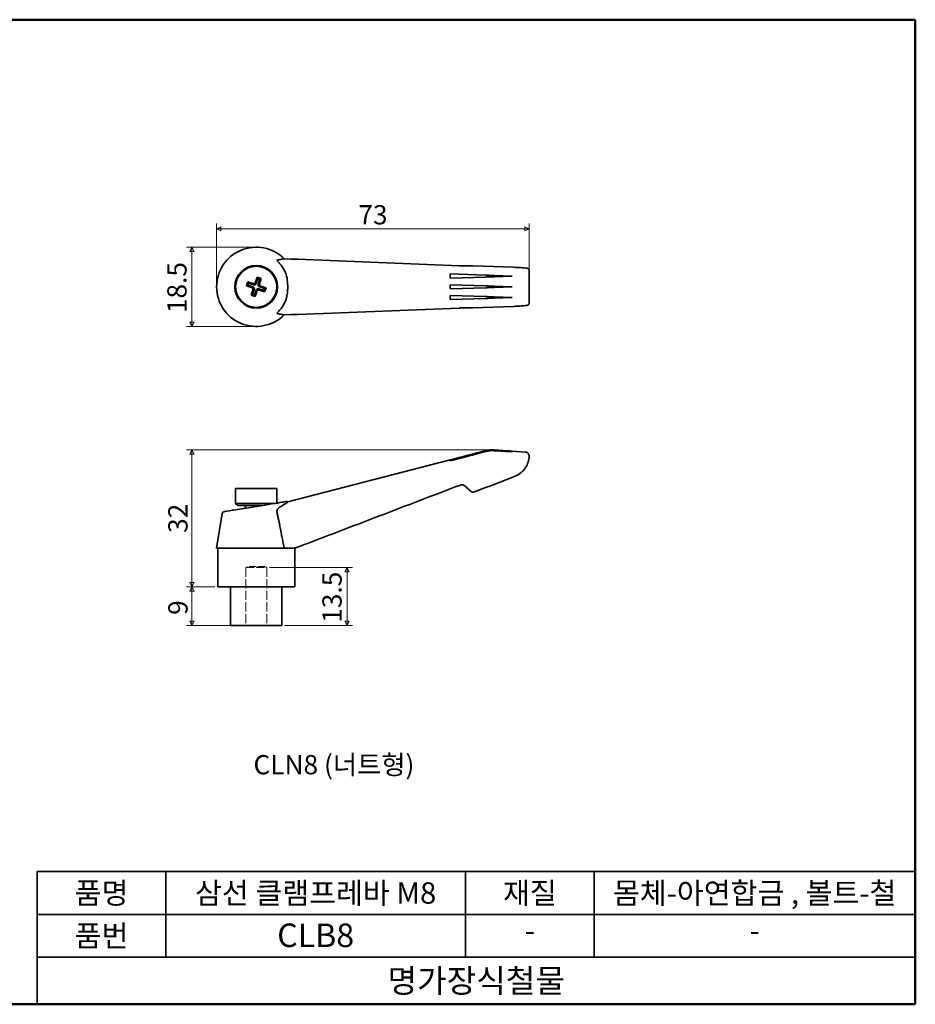
# Model space of a CAD drawing. Units: millimetres. Extents: x 5 to 415, y 5 to 235.
# Drawn here: x 206 to 415, y 5 to 235 of the extents above; entities that cross this region are included whole.
import ezdxf

# ---------------------------------------------------------------- set-up
doc = ezdxf.new("R2010")
doc.units = ezdxf.units.MM
doc.linetypes.add('DASHED', pattern=[0.2067, 0.1654, -0.0413])
doc.layers.get('0').update_dxf_attribs({"color": 3, "true_color": 0x00ff00})
for name, color, linetype, lineweight in [('MGJS 치수(ISO)', 7, 'Continuous', 18), ('경계(ISO)', 7, 'Continuous', 50), ('기호(ISO)', 7, 'Continuous', 18), ('스케치 형상(ISO)', 7, 'Continuous', 18), ('외형선(ISO)', 7, 'Continuous', 35), ('제목(ISO)', 7, 'Continuous', 35)]:
    doc.layers.add(name, color=color, linetype=linetype, lineweight=lineweight)
doc.styles.add('MGJS 텍스트', font='NanumGothic.ttf')
doc.styles.add('주 문자 (ISO)', font='NanumGothic.ttf')
doc.styles.add('지선', font='NanumGothic.ttf')
doc.dimstyles.new('MGJS', dxfattribs={"dimtxt": 4.5, "dimasz": 1, "dimexe": 1.25, "dimexo": 0.625, "dimtad": 1, "dimtoh": 1, "dimdec": 1, "dimrnd": 1e-08, "dimdsep": 46, "dimtxsty": 'MGJS 텍스트', "dimblk": 'Filled-1', "dimcen": 0.09, "dimclrd": 250, "dimclre": 250, "dimclrt": 256, "dimadec": 0, "dimazin": 1, "dimtfac": 0.7, "dimtdec": 1, "dimtmove": 0, "dimatfit": 3, "dimfxl": 1, "dimtolj": 1, "dimlwd": -1, "dimlwe": -1, "dimarcsym": 0})

# ---------------------------------------------------------------- blocks, each defined once
blk = doc.blocks.new('Filled-1')
at = {"color": 0}
for p, q in [((0, 0), (-1, 0.5)), ((-1, 0.5), (-1, -0.5)), ((-1, 0), (0, 0)), ((-1, -0.5), (0, 0))]:
    blk.add_line(p, q, dxfattribs=at)
at = {"color": 0, "flags": 128}
blk.add_lwpolyline([(-1, -0.5), (0, 0), (-1, 0.5), (-1, -0.5)], dxfattribs=at)
at = {"color": 0}
blk.add_solid([(-1, -0.5), (0, 0), (-1, 0.5), (-1, -0.5)], dxfattribs=at)
blk = doc.blocks.new('*D9')
at = {"layer": 'Defpoints', "color": 0, "transparency": 16777216}
for p in [(246.12, 134.52), (316.26, 134.52), (252.12, 102.52)]:
    blk.add_point(p, dxfattribs=at)
at = {"layer": 'MGJS 치수(ISO)', "color": 250, "true_color": 0x0f0f0f, "transparency": 16777216}
for p, q in [((315.63, 134.52), (244.87, 134.52)), ((246.12, 103.52), (246.12, 133.52)), ((251.49, 102.52), (244.87, 102.52))]:
    blk.add_line(p, q, dxfattribs=at)
for p, rotation in [((246.12, 134.52), 90), ((246.12, 102.52), 270)]:
    blk.add_blockref('Filled-1', p, dxfattribs=dict(at, rotation=rotation))
at = {"layer": 'MGJS 치수(ISO)', "transparency": 16777216, "insert": (240.59, 115.12), "char_height": 4.5, "attachment_point": 1, "rotation": 90, "style": 'MGJS 텍스트'}
blk.add_mtext('\\A1;32', dxfattribs=at)
blk = doc.blocks.new('*D10')
at = {"layer": 'Defpoints', "color": 0, "transparency": 16777216}
for p in [(261.12, 181.85), (246.12, 163.35), (261.12, 163.35)]:
    blk.add_point(p, dxfattribs=at)
at = {"layer": 'MGJS 치수(ISO)', "color": 250, "true_color": 0x0f0f0f, "transparency": 16777216}
for p, q in [((260.49, 181.85), (244.87, 181.85)), ((246.12, 180.85), (246.12, 164.35)), ((260.49, 163.35), (244.87, 163.35))]:
    blk.add_line(p, q, dxfattribs=at)
for p, rotation in [((246.12, 181.85), 90), ((246.12, 163.35), 270)]:
    blk.add_blockref('Filled-1', p, dxfattribs=dict(at, rotation=rotation))
at = {"layer": 'MGJS 치수(ISO)', "transparency": 16777216, "insert": (240.36, 166.46), "char_height": 4.5, "attachment_point": 1, "rotation": 90, "style": 'MGJS 텍스트'}
blk.add_mtext('\\A1;18.5', dxfattribs=at)
blk = doc.blocks.new('*D11')
at = {"layer": 'Defpoints', "color": 0, "transparency": 16777216}
for p in [(324.86, 186.15), (324.86, 174.9), (251.87, 172.6)]:
    blk.add_point(p, dxfattribs=at)
at = {"layer": 'MGJS 치수(ISO)', "color": 250, "true_color": 0x0f0f0f, "transparency": 16777216}
for p, q in [((251.87, 173.22), (251.87, 187.4)), ((324.86, 175.53), (324.86, 187.4)), ((252.87, 186.15), (323.86, 186.15))]:
    blk.add_line(p, q, dxfattribs=at)
at = {"layer": 'MGJS 치수(ISO)', "color": 250, "true_color": 0x0f0f0f, "transparency": 16777216, "rotation": 180}
blk.add_blockref('Filled-1', (251.87, 186.15), dxfattribs=at)
at = {"layer": 'MGJS 치수(ISO)', "color": 250, "true_color": 0x0f0f0f, "transparency": 16777216}
blk.add_blockref('Filled-1', (324.86, 186.15), dxfattribs=at)
at = {"layer": 'MGJS 치수(ISO)', "transparency": 16777216, "insert": (284.97, 191.68), "char_height": 4.5, "attachment_point": 1, "style": 'MGJS 텍스트'}
blk.add_mtext('\\A1;73', dxfattribs=at)
blk = doc.blocks.new('*D12')
at = {"layer": 'Defpoints', "color": 0, "transparency": 16777216}
for p in [(252.12, 102.52), (246.12, 93.52), (261.4, 93.52)]:
    blk.add_point(p, dxfattribs=at)
at = {"layer": 'MGJS 치수(ISO)', "color": 250, "true_color": 0x0f0f0f, "transparency": 16777216}
for p, q in [((251.49, 102.52), (244.87, 102.52)), ((246.12, 101.52), (246.12, 94.52)), ((260.77, 93.52), (244.87, 93.52))]:
    blk.add_line(p, q, dxfattribs=at)
for p, rotation in [((246.12, 102.52), 90), ((246.12, 93.52), 270)]:
    blk.add_blockref('Filled-1', p, dxfattribs=dict(at, rotation=rotation))
at = {"layer": 'MGJS 치수(ISO)', "transparency": 16777216, "insert": (240.59, 95.96), "char_height": 4.5, "attachment_point": 1, "rotation": 90, "style": 'MGJS 텍스트'}
blk.add_mtext('\\A1;9', dxfattribs=at)
blk = doc.blocks.new('*D13')
at = {"layer": 'Defpoints', "color": 0, "transparency": 16777216}
for p in [(263.57, 107.02), (267.13, 93.52), (282.32, 93.52)]:
    blk.add_point(p, dxfattribs=at)
at = {"layer": 'MGJS 치수(ISO)', "color": 250, "true_color": 0x0f0f0f, "transparency": 16777216}
for p, q in [((264.2, 107.02), (283.57, 107.02)), ((282.32, 106.02), (282.32, 94.52)), ((267.76, 93.52), (283.57, 93.52))]:
    blk.add_line(p, q, dxfattribs=at)
for p, rotation in [((282.32, 107.02), 90), ((282.32, 93.52), 270)]:
    blk.add_blockref('Filled-1', p, dxfattribs=dict(at, rotation=rotation))
at = {"layer": 'MGJS 치수(ISO)', "transparency": 16777216, "insert": (276.57, 94.13), "char_height": 4.5, "attachment_point": 1, "rotation": 90, "style": 'MGJS 텍스트'}
blk.add_mtext('\\A1;13.5', dxfattribs=at)
blk = doc.blocks.new('경계 용지5-a3')
at = {"layer": '경계(ISO)'}
for p, q in [((5, 235), (415, 235)), ((415, 235), (415, 5)), ((415, 5), (5, 5))]:
    blk.add_line(p, q, dxfattribs=at)
blk = doc.blocks.new('제목 블록 기본3')
at = {"layer": '제목(ISO)'}
for p, q in [((55.72, 168.27), (260.72, 168.27)), ((55.72, 168.27), (55.72, 137.27)), ((85.72, 168.27), (85.72, 148.27)), ((155.72, 168.27), (155.72, 148.27)), ((185.72, 168.27), (185.72, 148.27)), ((260.72, 168.27), (260.72, 137.27)), ((55.72, 158.27), (260.72, 158.27)), ((55.72, 148.27), (260.72, 148.27)), ((55.72, 137.27), (260.72, 137.27))]:
    blk.add_line(p, q, dxfattribs=at)
at = {"layer": '제목(ISO)', "attachment_point": 5, "style": '지선'}
for s, insert, char_height in [('\\f나눔고딕|b0|i0;\\H5.0000;품명', (70.72, 163.27), 5), ('\\f나눔고딕|b0|i0;\\H5.0000;재질', (170.72, 163.27), 5), ('\\f나눔고딕|b0|i0;\\H5.0000;품번', (70.72, 153.27), 5), ('\\f나눔고딕|b0|i0;\\H5.0000;-', (170.72, 154.5), 5), ('\\f나눔고딕|b0|i0;\\H5.5000;명가장식철물', (158.22, 142.77), 5.5)]:
    blk.add_mtext(s, dxfattribs=dict(at, insert=insert, char_height=char_height))
for s, insert, char_height, width in [('\\f나눔고딕|b0|i0;\\H5.0000;삼선 클램프레바 M8', (120.72, 163.27), 5, 84.8827), ('\\f나눔고딕|b0|i0;\\H5.0000;몸체-아연합금 , 볼트-철', (223.22, 163.27), 5, 74.3839), ('\\f@나눔고딕|b0|i0;\\H5.5000;CLB8', (120.72, 153.39), 5.5, 70.8511), ('\\f나눔고딕|b0|i0;\\H5.0000;-', (223.22, 154.5), 5, 36.0905)]:
    blk.add_mtext(s, dxfattribs=dict(at, insert=insert, char_height=char_height, width=width))

msp = doc.modelspace()

# ---------------------------------------------------------------- linework, layer by layer
at = {"layer": '스케치 형상(ISO)', "color": 8, "linetype": 'DASHED', "ltscale": 0.869845, "true_color": 0x787878}
for p, q in [((259.05, 107.25), (258.66, 107.02)), ((263.57, 107.02), (263.18, 107.25))]:
    msp.add_line(p, q, dxfattribs=at)
at = {"layer": '스케치 형상(ISO)', "color": 8, "linetype": 'DASHED', "ltscale": 13.062409, "true_color": 0x787878}
for p, q in [((258.66, 107.02), (258.66, 93.52)), ((263.57, 107.02), (263.57, 93.52))]:
    msp.add_line(p, q, dxfattribs=at)
at = {"layer": '스케치 형상(ISO)', "color": 8, "linetype": 'DASHED', "ltscale": 11.89405, "true_color": 0x787878}
msp.add_line((258.66, 107.02), (263.57, 107.02), dxfattribs=at)
at = {"layer": '스케치 형상(ISO)', "color": 8, "linetype": 'DASHED', "ltscale": 10, "true_color": 0x787878}
msp.add_line((263.18, 107.25), (259.05, 107.25), dxfattribs=at)
at = {"layer": '외형선(ISO)'}
for p, q in [((267.54, 179.14), (269.21, 179.09)), ((270.82, 179.04), (308.62, 177.54)), ((310.13, 177.52), (311.68, 177.54)), ((311.71, 177.54), (321.26, 177.16)), ((260.96, 173.7), (261.37, 174.89)), ((261.37, 174.89), (262.31, 174.57)), ((261.37, 174.89), (261.53, 174.56)), ((314.75, 175.31), (306.37, 175.6)), ((306.37, 175.6), (306.37, 174.6)), ((306.37, 174.6), (314.75, 174.89)), ((320.87, 175.1), (316.66, 175.24)), ((316.66, 174.95), (320.87, 175.1)), ((258.83, 172.85), (259.15, 173.8)), ((258.83, 172.85), (259.16, 173.01)), ((260.01, 172.45), (258.83, 172.85)), ((259.15, 173.8), (260.33, 173.39)), ((259.15, 173.8), (259.31, 173.46)), ((259.31, 173.46), (259.16, 173.01)), ((259.16, 173.01), (260.34, 172.61)), ((260.5, 173.06), (259.31, 173.46)), ((261.53, 174.56), (261.13, 173.37)), ((261.98, 174.4), (261.53, 174.56)), ((261.58, 173.22), (261.98, 174.4)), ((263.07, 172.18), (261.89, 172.59)), ((262.31, 174.57), (261.91, 173.38)), ((262.31, 174.57), (261.98, 174.4)), ((262.22, 172.75), (263.41, 172.35)), ((314.75, 172.81), (306.37, 173.1)), ((306.37, 173.1), (306.37, 172.1)), ((320.87, 172.6), (316.66, 172.74)), ((316.66, 172.45), (320.87, 172.6)), ((259.92, 170.63), (260.32, 171.81)), ((259.92, 170.63), (260.25, 170.79)), ((260.86, 170.31), (259.92, 170.63)), ((260.65, 171.98), (260.25, 170.79)), ((260.25, 170.79), (260.7, 170.64)), ((260.7, 170.64), (261.1, 171.82)), ((260.86, 170.31), (260.7, 170.64)), ((261.27, 171.49), (260.86, 170.31)), ((261.74, 172.14), (262.92, 171.73)), ((263.09, 171.4), (261.9, 171.8)), ((262.92, 171.73), (263.07, 172.18)), ((263.09, 171.4), (262.92, 171.73)), ((263.41, 172.35), (263.07, 172.18)), ((263.41, 172.35), (263.09, 171.4)), ((306.37, 172.1), (314.75, 172.39)), ((306.37, 170.6), (306.37, 169.6)), ((314.75, 170.31), (306.37, 170.6)), ((320.87, 170.1), (316.66, 170.24)), ((306.37, 169.6), (314.75, 169.89)), ((321.26, 168.03), (311.71, 167.66)), ((316.66, 169.95), (320.87, 170.1)), ((269.21, 166.1), (267.54, 166.06)), ((308.62, 167.65), (270.82, 166.16)), ((311.68, 167.66), (310.13, 167.68)), ((320.87, 134.22), (323.93, 134.01)), ((268.47, 122.36), (306.37, 132.16)), ((306.37, 132.16), (306.37, 132.15)), ((306.37, 132.06), (306.37, 131.93)), ((256.32, 125.52), (265.92, 125.52)), ((256.32, 125.52), (256.32, 122.02)), ((265.92, 125.52), (265.92, 122.08)), ((256.32, 122.02), (265.54, 122.02)), ((256.82, 121.52), (256.32, 122.02)), ((253.16, 119.66), (251.87, 111.52)), ((262.46, 121.52), (256.82, 121.52)), ((258.62, 121.02), (258.62, 120.89)), ((268.14, 111.52), (251.87, 111.52)), ((252.12, 111.52), (252.12, 102.52)), ((269.68, 111.52), (269.19, 111.52)), ((270.37, 111.52), (269.68, 111.52)), ((270.12, 111.52), (270.12, 102.52)), ((270.34, 111.65), (270.37, 111.52)), ((252.12, 102.52), (270.12, 102.52)), ((255.1, 93.52), (255.1, 102.52)), ((267.13, 93.52), (267.13, 102.52)), ((255.13, 93.52), (255.1, 93.52)), ((255.38, 93.52), (255.13, 93.52)), ((260.9, 93.52), (255.38, 93.52)), ((261.4, 93.52), (260.9, 93.52)), ((266.88, 93.52), (261.4, 93.52)), ((267.13, 93.52), (266.88, 93.52))]:
    msp.add_line(p, q, dxfattribs=at)
for radius in [5, 4.8]:
    msp.add_circle((261.12, 172.6), radius, dxfattribs=at)
for centre, radius, start, end in [((261.12, 172.6), 9.25, 44.9637, 315.0363), ((311.69, 177.04), 0.5, 87.7352, 90.8171), ((311.69, 168.16), 0.5, 269.1829, 272.2648), ((324.67, 133.05), 0.2, 357.7012, 2.2988), ((311.69, 125.09), 0.5, 228.1897, 290.9248), ((268.2, 121.94), 0.5, 57.3268, 99.2222), ((253.66, 119.58), 0.5, 99.2222, 170.9605), ((258.12, 121.02), 0.5, 0, 90)]:
    msp.add_arc(centre, radius, start, end, dxfattribs=at)
for centre, major_axis, ratio, start_param, end_param in [((324.79, 176.43), (-0.008, 0.191), 0.302792, 4.616262, 4.73964), ((260.49, 173.87), (0.222, -0.452), 0.992433, 5.501585, 7.064785), ((260.18, 172.14), (0.452, 0.222), 0.992433, 5.501585, 7.064785), ((260.65, 173.54), (0.222, -0.452), 0.992433, 5.501585, 7.064785), ((262.05, 173.06), (-0.452, -0.222), 0.992433, 5.501585, 7.064785), ((262.39, 173.22), (-0.452, -0.222), 0.992433, 5.501585, 7.064785), ((259.85, 171.97), (0.452, 0.222), 0.992433, 5.501585, 7.064785), ((261.58, 171.66), (-0.222, 0.452), 0.992433, 5.501585, 7.064785), ((261.74, 171.33), (-0.222, 0.452), 0.992433, 5.501585, 7.064785), ((324.79, 168.76), (-0.008, -0.191), 0.302792, 1.543546, 1.666924), ((320.87, 115.81), (-582.88, -150.82), 0.032321, 4.714513, 4.728904), ((248.37, 97.07), (582.88, 150.82), 0.032321, 1.448295, 1.462767), ((393.37, 134.54), (-582.88, -150.82), 0.032321, 4.839302, 4.853838), ((320.87, 114.12), (-582.9, 39.19), 0.034328, 4.714697, 4.721918), ((248.37, 118.99), (582.9, -39.19), 0.034328, 1.448405, 1.455679), ((393.37, 109.25), (-582.9, 39.19), 0.034328, 4.839397, 4.846678)]:
    msp.add_ellipse(centre, major_axis=major_axis, ratio=ratio, start_param=start_param, end_param=end_param, dxfattribs=at)
for points, knots in [([(266.56, 178.08), (266.4, 178.26), (266.25, 178.42), (266.07, 178.63), (266.01, 178.7), (265.96, 178.78), (265.95, 178.8), (265.95, 178.83), (265.95, 178.83), (265.97, 178.84)], [0, 0, 0, 0, 0.0775964, 0.0775964, 0.1315941, 0.1315941, 0.1572545, 0.1572545, 0.180734, 0.180734, 0.180734, 0.180734]), ([(308.62, 177.54), (308.76, 177.53), (308.92, 177.53), (309.23, 177.52), (309.39, 177.52), (309.69, 177.52), (309.83, 177.51), (310.02, 177.52), (310.07, 177.52), (310.13, 177.52)], [0, 0, 0, 0, 0.0470338, 0.0470338, 0.0933819, 0.0933819, 0.1397853, 0.1397853, 0.1611681, 0.1611681, 0.1611681, 0.1611681]), ([(321.26, 177.16), (321.75, 177.14), (322.23, 177.12), (323.04, 177.07), (323.4, 177.05), (323.97, 176.99), (324.18, 176.97), (324.41, 176.92), (324.46, 176.91), (324.55, 176.87)], [0, 0, 0, 0, 0.1599715, 0.1599715, 0.3176083, 0.3176083, 0.4782334, 0.4782334, 0.5445154, 0.5445154, 0.5445154, 0.5445154]), ([(268.47, 172.6), (268.47, 172.61), (268.47, 172.62), (268.47, 172.67), (268.47, 172.7), (268.47, 172.79), (268.47, 172.85), (268.46, 173.15), (268.45, 173.41), (268.38, 174.31), (268.28, 174.95), (268.01, 175.74), (267.94, 175.93), (267.85, 176.11)], [-0.3637413, -0.3637413, -0.3637413, -0.3637413, -0.3598582, -0.3598582, -0.3503857, -0.3503857, -0.3331869, -0.3331869, -0.258214, -0.258214, -0.0626941, -0.0626941, 0, 0, 0, 0]), ([(314.75, 175.31), (315.06, 175.3), (315.38, 175.29), (316.02, 175.26), (316.34, 175.25), (316.66, 175.24)], [-0.1922913, -0.1922913, -0.1922913, -0.1922913, -0.0961069, -0.0961069, 0, 0, 0, 0]), ([(316.66, 174.95), (316.34, 174.94), (316.02, 174.93), (315.38, 174.91), (315.06, 174.9), (314.75, 174.89)], [-0.1921414, -0.1921414, -0.1921414, -0.1921414, -0.0960356, -0.0960356, 0, 0, 0, 0]), ([(324.85, 176.44), (324.85, 176.48), (324.84, 176.52), (324.82, 176.59), (324.81, 176.62), (324.77, 176.69), (324.75, 176.72), (324.7, 176.77), (324.67, 176.8), (324.62, 176.84), (324.58, 176.86), (324.55, 176.87)], [0, 0, 0, 0, 0.00659907, 0.00659907, 0.01319814, 0.01319814, 0.0197972, 0.0197972, 0.02639627, 0.02639627, 0.03299534, 0.03299534, 0.03299534, 0.03299534]), ([(324.85, 176.42), (324.85, 176.22), (324.85, 176.02), (324.86, 175.61), (324.86, 175.41), (324.86, 175.01), (324.86, 174.8), (324.86, 174.4), (324.86, 174.2), (324.86, 173.79), (324.87, 173.59), (324.87, 173.39)], [0.0486899, 0.0486899, 0.0486899, 0.0486899, 0.1094903, 0.1094903, 0.1702907, 0.1702907, 0.2310911, 0.2310911, 0.2918915, 0.2918915, 0.3526919, 0.3526919, 0.3526919, 0.3526919]), ([(267.85, 169.08), (268.06, 169.52), (268.29, 170.17), (268.43, 171.41), (268.44, 171.66), (268.46, 172.03), (268.47, 172.16), (268.47, 172.34), (268.47, 172.4), (268.47, 172.49), (268.47, 172.52), (268.47, 172.57), (268.47, 172.58), (268.47, 172.6)], [-0.8067318, -0.8067318, -0.8067318, -0.8067318, -0.5063627, -0.5063627, -0.4328535, -0.4328535, -0.3950977, -0.3950977, -0.3774352, -0.3774352, -0.3678635, -0.3678635, -0.3637413, -0.3637413, -0.3637413, -0.3637413]), ([(314.75, 172.81), (315.06, 172.8), (315.38, 172.79), (316.02, 172.76), (316.34, 172.75), (316.66, 172.74)], [-0.1922153, -0.1922153, -0.1922153, -0.1922153, -0.0961009, -0.0961009, 0, 0, 0, 0]), ([(324.87, 173.39), (324.87, 173.28), (324.87, 173.18), (324.87, 172.97), (324.87, 172.86), (324.87, 172.65), (324.87, 172.54), (324.87, 172.33), (324.87, 172.23), (324.87, 172.02), (324.87, 171.91), (324.87, 171.81)], [0, 0, 0, 0, 0.0315393, 0.0315393, 0.0630786, 0.0630786, 0.0946179, 0.0946179, 0.1261573, 0.1261573, 0.1576966, 0.1576966, 0.1576966, 0.1576966]), ([(316.66, 172.45), (316.34, 172.44), (316.02, 172.43), (315.38, 172.41), (315.06, 172.4), (314.75, 172.39)], [-0.1922154, -0.1922154, -0.1922154, -0.1922154, -0.0961045, -0.0961045, 0, 0, 0, 0]), ([(314.75, 170.31), (315.06, 170.3), (315.38, 170.29), (316.02, 170.26), (316.34, 170.25), (316.66, 170.24)], [-0.1921432, -0.1921432, -0.1921432, -0.1921432, -0.0960966, -0.0960966, 0, 0, 0, 0]), ([(324.87, 171.81), (324.87, 171.61), (324.86, 171.4), (324.86, 171), (324.86, 170.8), (324.86, 170.39), (324.86, 170.19), (324.86, 169.78), (324.86, 169.58), (324.85, 169.18), (324.85, 168.98), (324.85, 168.78)], [0, 0, 0, 0, 0.0608004, 0.0608004, 0.1216008, 0.1216008, 0.1824012, 0.1824012, 0.2432016, 0.2432016, 0.304002, 0.304002, 0.304002, 0.304002]), ([(316.66, 169.95), (316.34, 169.94), (316.02, 169.93), (315.38, 169.91), (315.06, 169.9), (314.75, 169.89)], [-0.1922933, -0.1922933, -0.1922933, -0.1922933, -0.0961752, -0.0961752, 0, 0, 0, 0]), ([(324.55, 168.32), (324.5, 168.3), (324.46, 168.29), (324.34, 168.26), (324.26, 168.24), (324, 168.21), (323.81, 168.19), (323.24, 168.14), (322.81, 168.11), (322, 168.07), (321.64, 168.05), (321.26, 168.03)], [0, 0, 0, 0, 0.0390625, 0.0390625, 0.1221468, 0.1221468, 0.2475026, 0.2475026, 0.4226563, 0.4226563, 0.5448673, 0.5448673, 0.5448673, 0.5448673]), ([(324.85, 168.75), (324.85, 168.72), (324.84, 168.68), (324.82, 168.61), (324.81, 168.57), (324.77, 168.51), (324.75, 168.48), (324.7, 168.42), (324.67, 168.4), (324.62, 168.35), (324.58, 168.34), (324.55, 168.32)], [-0.04486085, -0.04486085, -0.04486085, -0.04486085, -0.03826179, -0.03826179, -0.03166272, -0.03166272, -0.02506366, -0.02506366, -0.01846459, -0.01846459, -0.01186553, -0.01186553, -0.01186553, -0.01186553]), ([(265.97, 166.36), (265.95, 166.36), (265.95, 166.38), (265.96, 166.42), (265.99, 166.46), (266.08, 166.57), (266.15, 166.66), (266.34, 166.87), (266.45, 166.99), (266.57, 167.13)], [0, 0, 0, 0, 0.0248683, 0.0248683, 0.0554497, 0.0554497, 0.0989732, 0.0989732, 0.1486993, 0.1486993, 0.1486993, 0.1486993]), ([(310.13, 167.68), (310.02, 167.68), (309.89, 167.68), (309.61, 167.68), (309.46, 167.68), (309.16, 167.67), (309, 167.67), (308.77, 167.66), (308.69, 167.66), (308.62, 167.65)], [0, 0, 0, 0, 0.045419, 0.045419, 0.0908429, 0.0908429, 0.1371138, 0.1371138, 0.1611905, 0.1611905, 0.1611905, 0.1611905]), ([(316.66, 134.5), (316.34, 134.52), (316.02, 134.52), (315.38, 134.46), (315.06, 134.4), (314.75, 134.32)], [-0.1922154, -0.1922154, -0.1922154, -0.1922154, -0.0961045, -0.0961045, 0, 0, 0, 0]), ([(314.75, 134.2), (315.06, 134.27), (315.38, 134.33), (316.02, 134.38), (316.34, 134.39), (316.66, 134.36)], [-0.1921432, -0.1921432, -0.1921432, -0.1921432, -0.0960966, -0.0960966, 0, 0, 0, 0]), ([(316.66, 134.33), (316.34, 134.35), (316.02, 134.34), (315.38, 134.28), (315.06, 134.22), (314.75, 134.14)], [-0.1922933, -0.1922933, -0.1922933, -0.1922933, -0.0961752, -0.0961752, 0, 0, 0, 0]), ([(323.93, 134.01), (324.04, 134.01), (324.15, 133.98), (324.35, 133.9), (324.44, 133.84), (324.6, 133.7), (324.67, 133.62), (324.78, 133.44), (324.82, 133.34), (324.86, 133.18), (324.86, 133.12), (324.87, 133.06)], [0, 0, 0, 0, 0.0324297, 0.0324297, 0.064273, 0.064273, 0.0961374, 0.0961374, 0.128001, 0.128001, 0.1457854, 0.1457854, 0.1457854, 0.1457854]), ([(321.42, 128.28), (321.87, 128.45), (322.3, 128.68), (323.08, 129.26), (323.44, 129.61), (323.74, 130), (324.05, 130.4), (324.31, 130.85), (324.67, 131.76), (324.79, 132.23), (324.84, 132.73), (324.85, 132.76), (324.85, 132.8), (324.85, 132.8), (324.85, 132.8), (324.85, 132.8)], [1.024797, 1.024797, 1.024797, 1.024797, 1.1568117, 1.1568117, 1.2907304, 1.2907304, 1.2907304, 1.4291125, 1.4291125, 1.5585678, 1.5585678, 1.5674946, 1.5674946, 1.5674946, 1.5675039, 1.5675039, 1.5675039, 1.5675039]), ([(324.85, 132.8), (324.86, 132.88), (324.86, 132.94), (324.86, 133.01), (324.86, 133.02), (324.87, 133.03)], [-0.304002, -0.304002, -0.304002, -0.304002, -0.1251967, -0.1251967, 0, 0, 0, 0]), ([(311.87, 124.63), (313.46, 125.23), (315.05, 125.84), (318.23, 127.06), (319.82, 127.67), (321.42, 128.28)], [0.001905, 0.001905, 0.001905, 0.001905, 0.513351, 0.513351, 1.024797, 1.024797, 1.024797, 1.024797]), ([(270.98, 111.85), (274.12, 113.05), (277.27, 114.25), (283.56, 116.66), (286.72, 117.86), (293.02, 120.27), (296.16, 121.48), (302.47, 123.89), (305.62, 125.09), (308.78, 126.3)], [0.613157, 0.613157, 0.613157, 0.613157, 1.623618, 1.623618, 2.636936, 2.636936, 3.648352, 3.648352, 4.662621, 4.662621, 4.662621, 4.662621]), ([(308.78, 126.3), (308.88, 126.34), (308.98, 126.36), (309.25, 126.37), (309.41, 126.34), (309.64, 126.23), (309.73, 126.18), (309.8, 126.11)], [4.6626213, 4.6626213, 4.6626213, 4.6626213, 4.710164, 4.710164, 4.781965, 4.781965, 4.8268406, 4.8268406, 4.8268406, 4.8268406]), ([(309.8, 126.11), (310.06, 125.88), (310.32, 125.65), (310.84, 125.18), (311.1, 124.95), (311.36, 124.72)], [4.8268407, 4.8268407, 4.8268407, 4.8268407, 4.9311236, 4.9311236, 5.0354065, 5.0354065, 5.0354065, 5.0354065]), ([(268.12, 122.44), (268.08, 122.43), (268.01, 122.42), (267.47, 122.33), (266.87, 122.23), (265.26, 121.97), (264.25, 121.81), (261.91, 121.43), (260.57, 121.21), (257.87, 120.77), (256.53, 120.55), (254.53, 120.23), (253.87, 120.12), (253.6, 120.08), (253.58, 120.07), (253.58, 120.07)], [-3.141593, -3.141593, -3.141593, -3.141593, -2.845576, -2.845576, -2.371949, -2.371949, -1.891831, -1.891831, -1.356702, -1.356702, -0.750724, -0.750724, -0.146953, -0.146953, 0, 0, 0, 0]), ([(267.85, 121.89), (268.06, 122.02), (268.29, 122.19), (268.43, 122.32), (268.44, 122.34), (268.46, 122.35), (268.47, 122.36), (268.47, 122.36), (268.47, 122.36), (268.47, 122.36), (268.47, 122.36), (268.47, 122.36), (268.47, 122.36), (268.47, 122.36)], [-0.8067318, -0.8067318, -0.8067318, -0.8067318, -0.5063627, -0.5063627, -0.4328535, -0.4328535, -0.3950977, -0.3950977, -0.3774352, -0.3774352, -0.3678635, -0.3678635, -0.3637413, -0.3637413, -0.3637413, -0.3637413]), ([(265.97, 119.99), (265.95, 120.07), (265.95, 120.15), (265.96, 120.33), (265.99, 120.42), (266.08, 120.62), (266.15, 120.74), (266.34, 120.95), (266.45, 121.05), (266.57, 121.11)], [0, 0, 0, 0, 0.0248683, 0.0248683, 0.0554497, 0.0554497, 0.0989732, 0.0989732, 0.1486993, 0.1486993, 0.1486993, 0.1486993]), ([(268.14, 111.52), (268.06, 111.52), (267.97, 111.54), (267.81, 111.63), (267.74, 111.69), (267.65, 111.8), (267.61, 111.85), (267.57, 111.94), (267.55, 111.99), (267.54, 112.04)], [0, 0, 0, 0, 0.0373541, 0.0373541, 0.071068, 0.071068, 0.0911884, 0.0911884, 0.1081647, 0.1081647, 0.1081647, 0.1081647]), ([(269.19, 111.52), (269.33, 111.52), (269.46, 111.52), (269.73, 111.54), (269.87, 111.56), (270, 111.58)], [0.44872502, 0.44872502, 0.44872502, 0.44872502, 0.48458223, 0.48458223, 0.52193291, 0.52193291, 0.52193291, 0.52193291]), ([(269.68, 111.52), (269.68, 111.52), (269.68, 111.52), (269.68, 111.52), (269.68, 111.52), (269.67, 111.52), (269.67, 111.52), (269.66, 111.52), (269.65, 111.52), (269.64, 111.52), (269.63, 111.52), (269.6, 111.53), (269.6, 111.53), (269.61, 111.53)], [0, 0, 0, 0, 0.00078165, 0.00078165, 0.00187449, 0.00187449, 0.00450749, 0.00450749, 0.00990426, 0.00990426, 0.02186845, 0.02186845, 0.04907733, 0.04907733, 0.04907733, 0.04907733]), ([(270, 111.58), (270.02, 111.58), (270.03, 111.59), (270.04, 111.59), (270.04, 111.59), (270.04, 111.59), (270.05, 111.59), (270.05, 111.59), (270.05, 111.59), (270.05, 111.59), (270.05, 111.59), (270.06, 111.59), (270.06, 111.59), (270.06, 111.59)], [0.521932915, 0.521932915, 0.521932915, 0.521932915, 0.525557572, 0.525557572, 0.525557572, 0.525754759, 0.525754759, 0.525951946, 0.525951946, 0.525951946, 0.526748661, 0.526748661, 0.527545376, 0.527545376, 0.527545376, 0.527545376]), ([(270.06, 111.59), (270.08, 111.6), (270.09, 111.6), (270.1, 111.6), (270.25, 111.63), (270.4, 111.66), (270.69, 111.74), (270.84, 111.79), (270.98, 111.85)], [0.52754538, 0.52754538, 0.52754538, 0.52754538, 0.53101387, 0.53101387, 0.53101387, 0.57208527, 0.57208527, 0.61315667, 0.61315667, 0.61315667, 0.61315667])]:
    msp.add_open_spline(points, degree=3, knots=knots, dxfattribs=at)
for points, weights in [([(265.97, 178.84), (266.68, 178.96), (267.54, 179.14)], [1.00092436863, 1.00675549115, 1.00000531833]), ([(267.54, 166.06), (266.68, 166.23), (265.97, 166.36)], [1.00001058503, 1.00674397987, 1.00090492563]), ([(267.54, 112.04), (266.68, 116.58), (265.97, 119.99)], [1.00001058503, 1.00674397987, 1.00090492563])]:
    msp.add_rational_spline(points, weights, degree=2, dxfattribs=at)
for points in [[(267.85, 176.11), (267.51, 176.85), (267.06, 177.52), (266.56, 178.08)], [(267.54, 179.14), (267.54, 179.14), (267.54, 179.14), (267.54, 179.14)], [(269.21, 179.09), (269.45, 179.08), (269.7, 179.07), (269.94, 179.07)], [(269.94, 179.07), (269.96, 179.07), (269.97, 179.06), (269.99, 179.06)], [(269.99, 179.06), (270.27, 179.06), (270.55, 179.05), (270.82, 179.04)], [(266.57, 167.13), (267.06, 167.68), (267.51, 168.35), (267.85, 169.08)], [(267.54, 166.06), (267.54, 166.06), (267.54, 166.06), (267.54, 166.06)], [(269.94, 166.13), (269.7, 166.12), (269.45, 166.11), (269.21, 166.1)], [(269.99, 166.13), (269.97, 166.13), (269.96, 166.13), (269.94, 166.13)], [(270.82, 166.16), (270.55, 166.15), (270.27, 166.14), (269.99, 166.13)], [(306.37, 131.95), (307.2, 132.17), (308.03, 132.38), (308.86, 132.59)], [(324.87, 133.03), (324.87, 133.04), (324.87, 133.04), (324.87, 133.04)], [(266.57, 121.11), (267.06, 121.4), (267.51, 121.67), (267.85, 121.89)], [(268.14, 111.52), (268.49, 111.52), (268.84, 111.52), (269.19, 111.52)]]:
    msp.add_open_spline(points, degree=3, dxfattribs=at)

# ---------------------------------------------------------------- block references
for name, p in [('경계 용지5-a3', (0, 0)), ('제목 블록 기본3', (154.28, -132.27))]:
    msp.add_blockref(name, p)

# ---------------------------------------------------------------- texts
at = {"layer": '기호(ISO)', "insert": (260.48, 63.22), "char_height": 4.5, "attachment_point": 1, "style": '주 문자 (ISO)'}
msp.add_mtext('CLN8 (너트형)', dxfattribs=at)

# ---------------------------------------------------------------- dimensions: what is measured, and where the dimension line sits
at = {"layer": 'MGJS 치수(ISO)', "color": 250, "true_color": 0x0f0f0f}
for base, p1, p2, angle, picture, middle in [((324.86, 186.15), (251.87, 172.6), (324.86, 174.9), 180, '*D11', (288.36, 186.15)), ((246.12, 163.35), (261.12, 181.85), (261.12, 163.35), 90, '*D10', (246.12, 172.6)), ((246.12, 134.52), (252.12, 102.52), (316.26, 134.52), 90, '*D9', (246.12, 118.52)), ((282.32, 93.52), (263.57, 107.02), (267.13, 93.52), 270, '*D13', (282.32, 100.27)), ((246.12, 93.52), (252.12, 102.52), (261.4, 93.52), 90, '*D12', (246.12, 97.52))]:
    dim = msp.add_linear_dim(base=base, p1=p1, p2=p2, angle=angle, dimstyle='MGJS', override={"dimtoh": 0, "dimdec": 1, "dimtp": 0, "dimtm": 0, "dimtdec": 1, "dimtofl": 0, "dimatfit": 1}, dxfattribs=at)
    dim.commit()
    dim.dimension.update_dxf_attribs({"geometry": picture, "text_midpoint": middle, "dimtype": 160})

doc.saveas('drawing.dxf')
